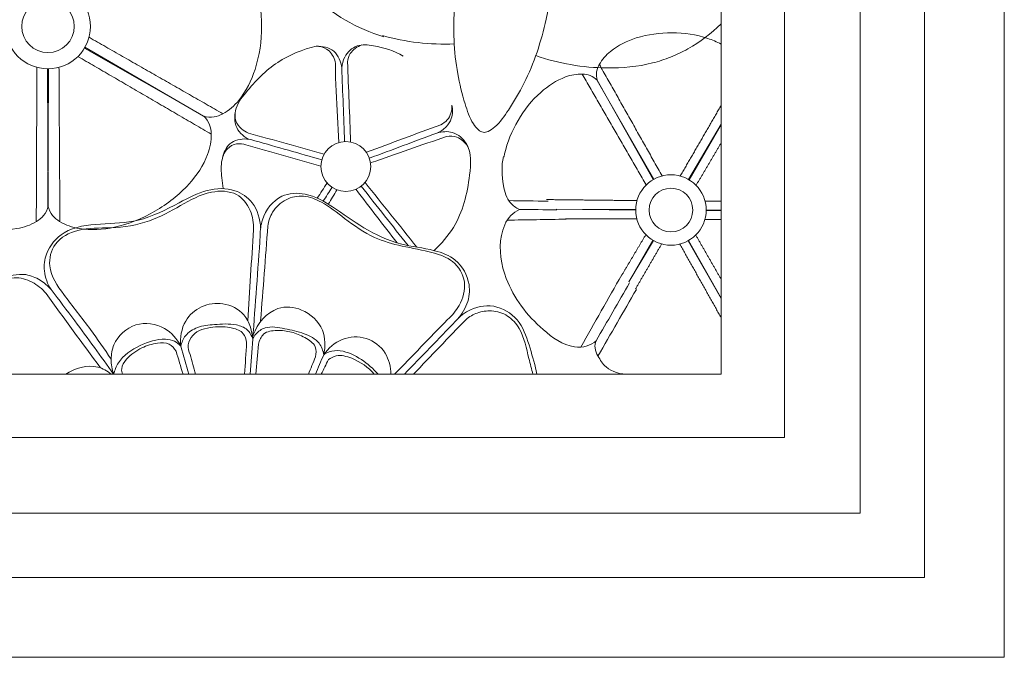
# Model space of a CAD drawing. Units: millimetres. Extents: x 11287 to 13787, y -7810 to -5310.
# Drawn here: x 12343 to 12500, y -6658 to -6557 of the extents above; entities that cross this region are included whole.
import ezdxf

# ---------------------------------------------------------------- set-up
doc = ezdxf.new("R2010")
doc.units = ezdxf.units.MM
doc.header["$MEASUREMENT"] = 0
doc.layers.get('0').update_dxf_attribs({"lineweight": 5})

# ---------------------------------------------------------------- blocks, each defined once
blk = doc.blocks.new('RM-019')
for p, q in [((12353.49, -6561.08), (12372.44, -6571.9)), ((12353.56, -6560.96), (12372.42, -6571.93)), ((12347.61, -6564.4), (12347.71, -6586.21)), ((12347.74, -6564.4), (12347.68, -6586.22)), ((12443.98, -6581.94), (12434.97, -6566.24)), ((12443.88, -6581.98), (12434.98, -6566.22)), ((12449.49, -6581.97), (12454.68, -6573.17)), ((12449.58, -6582.03), (12454.68, -6573.24)), ((12441.1, -6586.74), (12428.44, -6586.71)), ((12441.09, -6586.86), (12428.45, -6586.72)), ((12452.3, -6586.82), (12454.68, -6586.85)), ((12452.3, -6586.92), (12454.68, -6586.93)), ((12443.82, -6591.65), (12439.98, -6598.25)), ((12443.91, -6591.69), (12440.01, -6598.28)), ((12449.42, -6591.73), (12454.68, -6600.92)), ((12449.51, -6591.68), (12454.68, -6600.86))]:
    blk.add_line(p, q)
for points in [[(12499.68, -6657.95), (12499.68, -5437.95), (11529.68, -5437.95), (11529.68, -6657.95)], [(12486.98, -6645.25), (12486.98, -5450.65), (11542.38, -5450.65), (11542.38, -6645.25)], [(12476.76, -6635.03), (12476.76, -5460.88), (11552.61, -5460.88), (11552.61, -6635.03)], [(12464.76, -6623.03), (12464.76, -5472.88), (11564.61, -5472.88), (11564.61, -6623.03)], [(12454.68, -6612.95), (12454.68, -5482.95), (11574.68, -5482.95), (11574.68, -6612.95)]]:
    blk.add_lwpolyline(points, close=True)
for centre, radius in [((12347.68, -6557.64), 6.75), ((12347.68, -6557.64), 4.17), ((12395.02, -6579.92), 3.97), ((12446.7, -6586.84), 5.6), ((12446.7, -6586.84), 3.46)]:
    blk.add_circle(centre, radius)
for points, knots in [([(12416.84, -6574.48), (12416.58, -6574.44), (12415.96, -6574.06), (12414.8, -6572.56), (12413.79, -6569.48), (12412.21, -6563.3), (12411.91, -6552.46), (12414.8, -6539.09), (12418.06, -6529.62), (12419.86, -6525.47)], [0, 0, 0, 0, 0.817985, 2.086371, 5.539626, 10.445399, 21.222233, 37.661243, 51.218057, 51.218057, 51.218057, 51.218057]), ([(12416.84, -6574.48), (12417.11, -6574.52), (12417.81, -6574.33), (12419.34, -6573.21), (12421.18, -6570.55), (12424.44, -6565.07), (12427.8, -6554.75), (12428.8, -6541.11), (12428.34, -6531.1), (12427.79, -6526.62)], [0, 0, 0, 0, 0.817985, 2.086371, 5.539626, 10.445399, 21.222233, 37.661243, 51.218057, 51.218057, 51.218057, 51.218057]), ([(12383.21, -6541.48), (12384.49, -6545.56), (12388.84, -6553.57), (12396.84, -6557.99), (12401.05, -6559.32)], [0, 0, 0, 0, 12.841053, 26.065271, 26.065271, 26.065271, 26.065271]), ([(12372.42, -6543.34), (12372.95, -6543.19), (12374.04, -6543.09), (12376.07, -6543.92), (12378.71, -6546.28), (12381.04, -6551.14), (12381.64, -6555.3), (12381.64, -6557.64)], [0, 0, 0, 0, 1.661305, 3.125302, 6.457019, 12.03592, 18.949044, 18.949044, 18.949044, 18.949044]), ([(12454.68, -6557.26), (12453.07, -6558.78), (12450.5, -6560.76), (12447.59, -6562.15), (12446.65, -6562.52)], [12.159968, 12.159968, 12.159968, 12.159968, 18.767494, 21.798616, 21.798616, 21.798616, 21.798616]), ([(12372.42, -6571.93), (12372.95, -6572.08), (12374.04, -6572.18), (12376.07, -6571.36), (12378.71, -6568.99), (12381.04, -6564.13), (12381.64, -6559.97), (12381.64, -6557.64)], [0, 0, 0, 0, 1.661305, 3.125302, 6.457019, 12.03592, 18.949044, 18.949044, 18.949044, 18.949044]), ([(12434.97, -6566.24), (12434.85, -6565.79), (12434.77, -6564.89), (12435.47, -6563.21), (12437.44, -6561.03), (12441.48, -6559.12), (12444.94, -6558.65), (12446.88, -6558.66)], [0, 0, 0, 0, 1.661305, 3.125302, 6.457019, 12.03592, 18.949044, 18.949044, 18.949044, 18.949044]), ([(12454.68, -6560.45), (12454, -6560.1), (12451.49, -6559.07), (12448.82, -6558.67), (12446.88, -6558.66)], [9.258827, 9.258827, 9.258827, 9.258827, 12.03592, 18.949044, 18.949044, 18.949044, 18.949044]), ([(12394.38, -6564.25), (12394.42, -6563.65), (12394.79, -6562.19), (12396.7, -6560.38), (12400.28, -6560.76), (12402.71, -6561.51), (12404.13, -6562.4)], [0, 0, 0, 0, 1.79431, 4.437168, 7.015877, 12.036933, 12.036933, 12.036933, 12.036933]), ([(12412.25, -6560.42), (12408.43, -6560.61), (12404.55, -6560.15), (12400.83, -6559.1), (12400.83, -6559.1)], [0, 0, 0, 0, 11.48995, 11.502832, 11.502832, 11.502832, 11.502832]), ([(12379.55, -6574.6), (12379.15, -6574.45), (12378.3, -6573.98), (12377.38, -6572.69), (12377.36, -6570.41), (12379.88, -6567.12), (12383.79, -6563.06), (12388.16, -6561.3), (12390.31, -6560.79)], [0, 0, 0, 0, 1.291919, 2.854055, 4.483986, 7.766367, 14.774171, 21.403145, 21.403145, 21.403145, 21.403145]), ([(12390.31, -6560.79), (12391.27, -6560.77), (12393.45, -6561.2), (12394.24, -6563.28), (12394.38, -6564.25)], [0, 0, 0, 0, 2.898762, 5.842444, 5.842444, 5.842444, 5.842444]), ([(12390.31, -6560.79), (12390.88, -6560.81), (12392.21, -6561.13), (12393.51, -6562.94), (12393.33, -6565.36), (12393.62, -6569.71), (12393.74, -6573.39), (12393.9, -6576.11)], [0, 0, 0, 0, 1.728969, 3.886765, 5.994639, 8.846362, 17.024655, 17.024655, 17.024655, 17.024655]), ([(12395.29, -6563.3), (12395.35, -6562.84), (12395.71, -6561.61), (12396.84, -6560.85), (12397.55, -6560.6)], [0, 0, 0, 0, 1.394744, 3.674984, 3.674984, 3.674984, 3.674984]), ([(12425.21, -6562.29), (12428.83, -6563.55), (12435.12, -6564.62), (12442.44, -6563.97), (12445.72, -6562.89), (12446.65, -6562.52)], [0, 0, 0, 0, 11.48995, 18.767494, 21.798616, 21.798616, 21.798616, 21.798616]), ([(12434.98, -6566.22), (12434.66, -6565.89), (12433.93, -6565.37), (12432.13, -6565.1), (12429.25, -6565.69), (12425.54, -6568.19), (12423.37, -6570.92), (12422.39, -6572.59)], [0, 0, 0, 0, 1.661305, 3.125302, 6.457019, 12.03592, 18.949044, 18.949044, 18.949044, 18.949044]), ([(12377.43, -6571.39), (12377.31, -6572.06), (12377.34, -6573.8), (12378.66, -6575.08), (12379.5, -6575.56)], [0, 0, 0, 0, 2.020568, 4.925382, 4.925382, 4.925382, 4.925382]), ([(12409.51, -6574.6), (12410.06, -6574.37), (12411, -6573.73), (12412.02, -6572.17), (12412.04, -6570.86), (12411.89, -6570.16)], [0, 0, 0, 0, 1.784945, 3.302752, 5.44738, 5.44738, 5.44738, 5.44738]), ([(12410.12, -6573.27), (12410.5, -6573.09), (12411.57, -6572.36), (12411.91, -6570.99), (12411.89, -6570.16)], [0, 0, 0, 0, 1.262162, 3.744349, 3.744349, 3.744349, 3.744349]), ([(12372.44, -6571.9), (12372.83, -6572.29), (12373.46, -6573.18), (12373.76, -6575.35), (12373.04, -6578.82), (12370.01, -6583.27), (12366.7, -6585.87), (12364.68, -6587.04)], [0, 0, 0, 0, 1.661305, 3.125302, 6.457019, 12.03592, 18.949044, 18.949044, 18.949044, 18.949044]), ([(12420.16, -6578.43), (12420.19, -6578.26), (12420.61, -6576.21), (12421.41, -6574.26), (12422.39, -6572.59)], [11.417274, 11.417274, 11.417274, 11.417274, 12.03592, 18.949044, 18.949044, 18.949044, 18.949044]), ([(12409.06, -6593.29), (12410.23, -6592.2), (12413.23, -6588.69), (12414.71, -6582.69), (12415.11, -6576.73), (12412.21, -6574.2), (12410.3, -6574.36), (12409.51, -6574.6)], [0, 0, 0, 0, 4.7993, 13.502268, 18.481749, 21.327208, 23.804841, 23.804841, 23.804841, 23.804841]), ([(12375.41, -6578.58), (12375.57, -6577.75), (12376.37, -6575.93), (12378.82, -6575.38), (12380.16, -6575.67), (12380.57, -6575.82)], [0, 0, 0, 0, 2.550952, 5.342503, 6.660006, 6.660006, 6.660006, 6.660006]), ([(12411.04, -6575.14), (12411.58, -6575.06), (12412.94, -6575.12), (12413.98, -6576.09), (12414.4, -6576.72)], [0, 0, 0, 0, 1.634162, 3.885662, 3.885662, 3.885662, 3.885662]), ([(12379.15, -6576.5), (12378.68, -6576.32), (12377.58, -6576.16), (12375.97, -6577.04), (12375.09, -6579.14), (12375.26, -6581.34), (12375.43, -6582.87), (12375.54, -6583.44)], [0, 0, 0, 0, 1.502415, 3.156878, 5.083885, 7.967918, 9.69783, 9.69783, 9.69783, 9.69783]), ([(12420.06, -6578.33), (12419.75, -6579.83), (12419.83, -6582.38), (12420.7, -6585.57), (12422.09, -6586.49), (12422.62, -6586.74)], [0, 0, 0, 0, 4.59662, 7.591512, 9.355549, 9.355549, 9.355549, 9.355549]), ([(12348.17, -6599.5), (12347.61, -6598.61), (12346.91, -6596.7), (12347.29, -6593.2), (12350.43, -6589.6), (12356.09, -6588.97), (12362.45, -6588.85), (12367.92, -6586.04), (12372.71, -6583.44), (12377.18, -6583.24), (12380.68, -6585.66), (12381.43, -6588.31), (12381.47, -6589.73)], [0, 0, 0, 0, 3.14429, 5.848549, 10.256771, 16.179142, 22.211743, 29.293032, 34.166643, 38.56201, 41.891259, 46.159389, 46.159389, 46.159389, 46.159389]), ([(12380.33, -6590.01), (12380.4, -6588.96), (12380.07, -6586.76), (12377.71, -6583.78), (12373.03, -6583.71), (12368.72, -6586.16), (12363.71, -6588.96), (12357.99, -6589.85), (12352.76, -6589.55), (12348.53, -6591.74), (12347.39, -6596.37), (12350.59, -6600.9), (12354.23, -6605.43), (12356.65, -6608.95), (12357.73, -6610.56)], [0, 0, 0, 0, 3.148351, 6.462765, 10.45787, 15.81689, 21.292707, 27.56705, 32.816183, 36.998189, 40.568692, 45.623204, 52.592953, 58.379814, 58.379814, 58.379814, 58.379814]), ([(12412.46, -6604.5), (12413.25, -6603.73), (12414.49, -6601.9), (12414.94, -6598.19), (12412.91, -6594.58), (12408.53, -6592.95), (12403.38, -6592.48), (12397.88, -6589.88), (12393.32, -6586.49), (12389.05, -6584.01), (12384.23, -6584.2), (12381.7, -6587.58), (12381.4, -6590.03), (12381.43, -6590.85)], [0, 0, 0, 0, 3.316205, 6.379049, 10.810797, 14.460905, 19.953527, 26.309058, 32.312095, 37.105465, 40.817835, 45.684983, 48.153847, 48.153847, 48.153847, 48.153847]), ([(12382.63, -6589.39), (12382.73, -6588.62), (12383.29, -6586.91), (12385.37, -6584.97), (12388.39, -6584.37), (12391.69, -6585.69), (12395.1, -6588.43), (12399.14, -6591.32), (12404.11, -6592.68), (12408.35, -6593.39), (12412.31, -6594.75), (12414.43, -6598.27), (12413.35, -6601.88), (12411.91, -6603.63), (12411.17, -6604.26)], [0, 0, 0, 0, 2.314132, 5.251504, 8.062367, 11.061604, 15.567164, 21.20756, 25.779073, 30.837247, 34.227767, 37.975, 41.797436, 44.703381, 44.703381, 44.703381, 44.703381]), ([(12347.71, -6586.21), (12347.57, -6586.75), (12347.11, -6587.74), (12345.39, -6589.09), (12342.02, -6590.2), (12336.65, -6589.8), (12332.74, -6588.23), (12330.72, -6587.07)], [0, 0, 0, 0, 1.661305, 3.125302, 6.457019, 12.03592, 18.949044, 18.949044, 18.949044, 18.949044]), ([(12347.68, -6586.22), (12347.83, -6586.76), (12348.28, -6587.75), (12350.01, -6589.09), (12353.38, -6590.19), (12358.76, -6589.78), (12362.65, -6588.22), (12364.68, -6587.04)], [0, 0, 0, 0, 1.661305, 3.125302, 6.457019, 12.03592, 18.949044, 18.949044, 18.949044, 18.949044]), ([(12422.62, -6586.74), (12422.12, -6587), (12420.65, -6588), (12419.1, -6591.99), (12420.31, -6599.01), (12424.96, -6605.1), (12430.06, -6608.71), (12433.3, -6608.64), (12434.39, -6607.98), (12434.81, -6607.63)], [0, 0, 0, 0, 1.682615, 5.195717, 12.044552, 22.09154, 27.747514, 29.762042, 31.416255, 31.416255, 31.416255, 31.416255]), ([(12330.55, -6612.95), (12331.61, -6611.85), (12333.76, -6609.17), (12335.62, -6605.04), (12337.19, -6600.87), (12339.74, -6597.44), (12342.84, -6597.03), (12344.16, -6597.11)], [0, 0, 0, 0, 4.58367, 10.223318, 13.437386, 18.093021, 22.08751, 22.08751, 22.08751, 22.08751]), ([(12347.37, -6600.13), (12346.77, -6599.38), (12345.25, -6598.12), (12341.93, -6597.18), (12338.38, -6599.16), (12336.65, -6603.27), (12335.01, -6608.14), (12332.73, -6611.34), (12331.34, -6612.95)], [0, 0, 0, 0, 2.887274, 5.776882, 9.817082, 13.683338, 18.892833, 25.266118, 25.266118, 25.266118, 25.266118]), ([(12344.16, -6597.11), (12344.95, -6597.27), (12346.47, -6597.83), (12347.68, -6598.9), (12348.17, -6599.5)], [0, 0, 0, 0, 2.410985, 4.735514, 4.735514, 4.735514, 4.735514]), ([(12358.11, -6612.95), (12356.09, -6610.09), (12352.82, -6605.58), (12349.44, -6601.14), (12348.17, -6599.5)], [0, 0, 0, 0, 10.508719, 16.731946, 16.731946, 16.731946, 16.731946]), ([(12380.23, -6607.39), (12380.19, -6606.74), (12379.91, -6605.36), (12378.74, -6602.91), (12375.63, -6601.4), (12371.98, -6601.91), (12369.05, -6604.46), (12368.66, -6607.14), (12368.8, -6608.49)], [0, 0, 0, 0, 1.956511, 4.171711, 7.925381, 11.368231, 14.749234, 18.825846, 18.825846, 18.825846, 18.825846]), ([(12391.51, -6609.85), (12391.79, -6608.58), (12391.77, -6605.5), (12388.44, -6602.4), (12383.34, -6601.92), (12381.02, -6604.92), (12380.28, -6606.69)], [0, 0, 0, 0, 3.915268, 8.513731, 12.283079, 18.027562, 18.027562, 18.027562, 18.027562]), ([(12425.4, -6612.95), (12425.13, -6611.55), (12424.29, -6608.79), (12423.03, -6604.53), (12419.22, -6601.71), (12415.06, -6602.22), (12413.12, -6603.75), (12412.46, -6604.5)], [0, 0, 0, 0, 4.29519, 8.703382, 13.022468, 17.246793, 20.245842, 20.245842, 20.245842, 20.245842]), ([(12414.13, -6604.22), (12414.66, -6603.79), (12415.94, -6603.05), (12418.31, -6602.7), (12420.88, -6603.49), (12423.28, -6606.22), (12423.84, -6609.71), (12424.57, -6612.12), (12424.77, -6612.95)], [0, 0, 0, 0, 2.031676, 4.348143, 7.006149, 9.7432, 14.757205, 17.325023, 17.325023, 17.325023, 17.325023]), ([(12368.8, -6608.49), (12368.2, -6607.36), (12366.28, -6605.08), (12361.41, -6604.4), (12358.13, -6607.41), (12357.6, -6610.59), (12357.85, -6612.19), (12358.11, -6612.95)], [0, 0, 0, 0, 3.83142, 8.417199, 13.119345, 15.448675, 17.878316, 17.878316, 17.878316, 17.878316]), ([(12368.8, -6608.49), (12368.92, -6607.9), (12369.47, -6606.56), (12371.53, -6605.28), (12374.39, -6605.02), (12377.09, -6604.83), (12379.47, -6605.67), (12380.07, -6606.83), (12380.23, -6607.39)], [0, 0, 0, 0, 1.818481, 4.121448, 6.86119, 10.360653, 12.245377, 13.989164, 13.989164, 13.989164, 13.989164]), ([(12379.26, -6607.9), (12379.21, -6607.4), (12378.83, -6606.19), (12376.58, -6605.39), (12373.83, -6605.32), (12370.89, -6606.07), (12369.79, -6608.21), (12370.05, -6609.32), (12370.28, -6609.8)], [0, 0, 0, 0, 1.492364, 3.455017, 6.542409, 10.000421, 11.644983, 13.215151, 13.215151, 13.215151, 13.215151]), ([(12391.51, -6609.85), (12391.4, -6609.2), (12390.84, -6607.59), (12388.27, -6606.32), (12385.39, -6605.71), (12382.57, -6605.16), (12380.81, -6606.29), (12380.35, -6607.09), (12380.23, -6607.39)], [0, 0, 0, 0, 1.982267, 4.795479, 7.98154, 11.09728, 12.873693, 13.827485, 13.827485, 13.827485, 13.827485]), ([(12358.11, -6612.95), (12358.28, -6612.32), (12359.08, -6610.28), (12362.18, -6608.22), (12365.45, -6607.17), (12367.78, -6607.56), (12368.52, -6608.17), (12368.8, -6608.49)], [0, 0, 0, 0, 1.958029, 6.419094, 10.530878, 12.025292, 13.287051, 13.287051, 13.287051, 13.287051]), ([(12386.38, -6606.27), (12385.64, -6606.04), (12384.17, -6605.93), (12381.83, -6606.17), (12381.27, -6607.58), (12381.16, -6608.16)], [0, 0, 0, 0, 2.328218, 4.507605, 6.297822, 6.297822, 6.297822, 6.297822]), ([(12386.38, -6606.27), (12387.13, -6606.43), (12388.46, -6607.04), (12390.38, -6608.24), (12390.32, -6609.66), (12390.2, -6610.18)], [0, 0, 0, 0, 2.30163, 4.485853, 6.08817, 6.08817, 6.08817, 6.08817]), ([(12402.18, -6612.95), (12402.17, -6611.79), (12401.59, -6609.28), (12398.4, -6606.82), (12394.27, -6607), (12392.24, -6608.81), (12391.51, -6609.85)], [0, 0, 0, 0, 3.489518, 7.273516, 11.101523, 14.913303, 14.913303, 14.913303, 14.913303]), ([(12368.03, -6609.29), (12367.77, -6608.84), (12366.94, -6607.91), (12364.79, -6607.93), (12362.43, -6608.71), (12360.38, -6610.09), (12359.26, -6611.79), (12359.43, -6612.68), (12359.52, -6612.95)], [0, 0, 0, 0, 1.562179, 3.406486, 6.006522, 9.028176, 10.757206, 11.624367, 11.624367, 11.624367, 11.624367]), ([(12434.81, -6607.63), (12434.67, -6607.99), (12434.5, -6608.86), (12435.21, -6610.3), (12436.52, -6612.42), (12438.73, -6612.97), (12439.99, -6612.95)], [0, 0, 0, 0, 1.162772, 2.519811, 4.67934, 8.476814, 8.476814, 8.476814, 8.476814]), ([(12400.14, -6612.95), (12399.39, -6612.05), (12397.56, -6610.48), (12394.8, -6609.11), (12392.58, -6609.19), (12391.77, -6609.66), (12391.51, -6609.85)], [0, 0, 0, 0, 3.519405, 7.175776, 8.931527, 9.913638, 9.913638, 9.913638, 9.913638]), ([(12392.25, -6610.63), (12392.62, -6610.35), (12393.83, -6609.73), (12396.67, -6610.51), (12398.61, -6611.83), (12399.55, -6612.95)], [0, 0, 0, 0, 1.379386, 3.870524, 8.264211, 8.264211, 8.264211, 8.264211]), ([(12357.75, -6612.95), (12357.12, -6612.45), (12354.83, -6611.09), (12351.96, -6611.99), (12350.5, -6612.95)], [0, 0, 0, 0, 2.422357, 7.657461, 7.657461, 7.657461, 7.657461])]:
    blk.add_open_spline(points, degree=3, knots=knots)
for points, degree in [([(12354.21, -6559.38), (12364.85, -6565.45), (12375.49, -6571.53)], 2), ([(12352.45, -6562.43), (12363.04, -6568.6), (12373.62, -6574.77)], 2), ([(12395.79, -6576.03), (12395.62, -6571.78), (12395.46, -6567.54), (12395.29, -6563.3)], 3), ([(12345.92, -6564.17), (12345.87, -6576.42), (12345.82, -6588.68)], 2), ([(12349.43, -6564.17), (12349.5, -6576.43), (12349.58, -6588.68)], 2), ([(12394.38, -6564.25), (12394.53, -6568.15), (12394.67, -6572.06), (12394.82, -6575.96)], 3), ([(12445.29, -6581.41), (12440.31, -6572.55), (12435.32, -6563.69)], 2), ([(12442.76, -6582.84), (12437.69, -6574.03), (12432.61, -6565.22)], 2), ([(12448.18, -6581.43), (12451.43, -6575.81), (12454.68, -6570.2)], 2), ([(12398.29, -6577.66), (12402.23, -6576.2), (12406.18, -6574.74), (12410.12, -6573.27)], 3), ([(12391.56, -6577.98), (12387.56, -6576.85), (12383.56, -6575.72), (12379.55, -6574.6)], 3), ([(12380.57, -6575.82), (12384.11, -6576.83), (12387.66, -6577.84), (12391.2, -6578.86)], 3), ([(12409.51, -6574.6), (12405.93, -6575.93), (12402.34, -6577.27), (12398.76, -6578.6)], 3), ([(12399.03, -6579.31), (12403.03, -6577.92), (12407.03, -6576.53), (12411.04, -6575.14)], 3), ([(12391.05, -6579.86), (12387.08, -6578.74), (12383.11, -6577.62), (12379.15, -6576.5)], 3), ([(12450.69, -6582.91), (12452.69, -6579.54), (12454.68, -6576.16)], 2), ([(12392.05, -6582.55), (12391.52, -6583.35), (12391, -6584.16), (12390.47, -6584.96)], 3), ([(12392.84, -6583.24), (12392.37, -6583.97), (12391.89, -6584.71), (12391.42, -6585.44)], 3), ([(12393.61, -6583.63), (12393.15, -6584.39), (12392.69, -6585.15), (12392.23, -6585.91)], 3), ([(12403.16, -6592.06), (12400.99, -6589.22), (12398.82, -6586.38), (12396.64, -6583.55)], 3), ([(12397.46, -6583.05), (12399.94, -6586.2), (12402.43, -6589.34), (12404.91, -6592.48)], 3), ([(12406.32, -6592.74), (12403.57, -6589.32), (12400.82, -6585.89), (12398.08, -6582.47)], 3), ([(12427.16, -6585.43), (12425.08, -6585.41), (12423, -6585.38), (12420.91, -6585.35)], 3), ([(12441.3, -6585.34), (12434.1, -6585.26), (12426.91, -6585.18)], 2), ([(12452.12, -6585.42), (12453.4, -6585.42), (12454.68, -6585.43)], 2), ([(12422.62, -6586.74), (12424.59, -6586.77), (12426.57, -6586.79), (12428.54, -6586.81)], 3), ([(12430.03, -6588.3), (12426.91, -6588.35), (12423.79, -6588.4), (12420.67, -6588.45)], 3), ([(12441.28, -6588.26), (12435.62, -6588.25), (12429.96, -6588.23)], 2), ([(12452.1, -6588.32), (12453.39, -6588.34), (12454.68, -6588.35)], 2), ([(12379.44, -6604.46), (12379.74, -6599.64), (12380.04, -6594.83), (12380.33, -6590.01)], 3), ([(12381.48, -6604.45), (12381.86, -6599.43), (12382.25, -6594.41), (12382.63, -6589.39)], 3), ([(12381.43, -6590.85), (12381.03, -6596.36), (12380.63, -6601.88), (12380.23, -6607.39)], 3), ([(12442.7, -6590.77), (12440.8, -6593.97), (12438.9, -6597.17)], 2), ([(12450.64, -6590.82), (12452.66, -6594.34), (12454.68, -6597.86)], 2), ([(12445.22, -6592.24), (12443.15, -6595.8), (12441.09, -6599.36)], 2), ([(12448.11, -6592.26), (12451.4, -6598.12), (12454.68, -6603.97)], 2), ([(12438.88, -6597.15), (12436.71, -6600.97), (12434.55, -6604.8), (12432.38, -6608.62)], 3), ([(12434.81, -6607.63), (12436.58, -6604.55), (12438.36, -6601.48), (12440.13, -6598.4)], 3), ([(12441.2, -6599.47), (12439.17, -6602.99), (12437.13, -6606.52), (12435.1, -6610.05)], 3), ([(12356.02, -6611.94), (12353.14, -6608), (12350.25, -6604.07), (12347.37, -6600.13)], 3), ([(12411.17, -6604.26), (12408.37, -6607.16), (12405.57, -6610.06), (12402.77, -6612.95)], 3), ([(12405.77, -6612.95), (12408.56, -6610.04), (12411.34, -6607.13), (12414.13, -6604.22)], 3), ([(12412.46, -6604.5), (12409.75, -6607.32), (12407.05, -6610.14), (12404.34, -6612.95)], 3), ([(12380.23, -6607.39), (12380.09, -6609.24), (12379.94, -6611.1), (12379.8, -6612.95)], 3), ([(12370.07, -6612.95), (12369.65, -6611.47), (12369.22, -6609.98), (12368.8, -6608.49)], 3), ([(12378.94, -6612.95), (12379.05, -6611.27), (12379.15, -6609.58), (12379.26, -6607.9)], 3), ([(12381.16, -6608.16), (12381.01, -6609.76), (12380.86, -6611.36), (12380.72, -6612.95)], 3), ([(12369.15, -6612.95), (12368.78, -6611.73), (12368.41, -6610.51), (12368.03, -6609.29)], 3), ([(12370.28, -6609.8), (12370.56, -6610.85), (12370.83, -6611.9), (12371.11, -6612.95)], 3), ([(12390.2, -6610.18), (12389.83, -6611.11), (12389.45, -6612.03), (12389.08, -6612.95)], 3), ([(12391.51, -6609.85), (12391.06, -6610.89), (12390.62, -6611.92), (12390.18, -6612.95)], 3), ([(12391.12, -6612.95), (12391.5, -6612.18), (12391.88, -6611.4), (12392.25, -6610.63)], 3)]:
    blk.add_open_spline(points, degree=degree)

msp = doc.modelspace()

# ---------------------------------------------------------------- block references
msp.add_blockref('RM-019', (0, 0))

doc.saveas('drawing.dxf')
